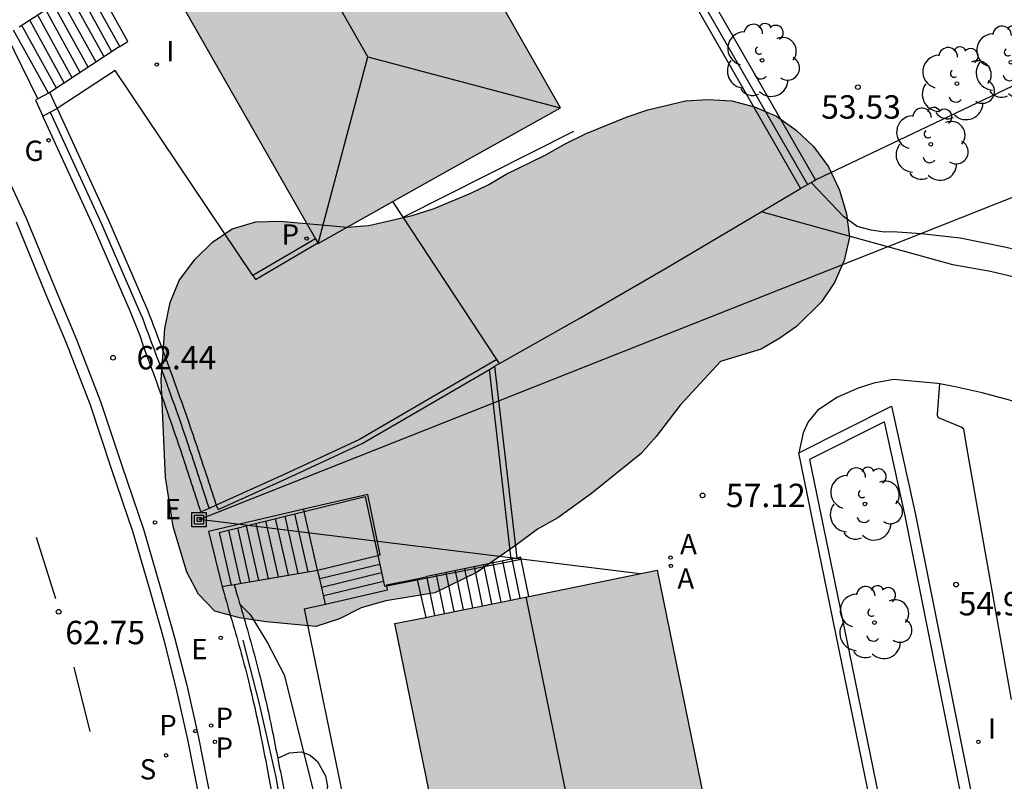
# Model space of a CAD drawing. Units: metres. Extents: x 580993 to 581345, y 4795540 to 4795790.
# Drawn here: x 581041 to 581073, y 4795680 to 4795704 of the extents above; entities that cross this region are included whole.
import ezdxf

# ---------------------------------------------------------------- set-up
doc = ezdxf.new("R2010")
doc.units = ezdxf.units.M
for name, color, linetype in [('020104', 34, 'Continuous'), ('020204', 9, 'Continuous'), ('020308', 9, 'Continuous'), ('060106', 9, 'BARANDILLA'), ('060108', 9, 'Continuous'), ('060113', 4, 'Continuous'), ('060117', 9, 'Continuous'), ('060124', 9, 'Continuous'), ('060130', 9, 'Continuous'), ('060141', 9, 'Continuous'), ('060144', 9, 'Continuous'), ('060145', 9, 'Continuous'), ('070105', 6, 'Continuous'), ('070106', 6, 'Continuous'), ('070108', 9, 'VALLA'), ('070110', 9, 'Continuous'), ('080109', 9, 'Continuous'), ('090216', 9, 'Continuous'), ('100105', 3, 'Continuous'), ('100106', 63, 'Continuous'), ('100107', 3, 'Continuous'), ('100202', 3, 'Continuous'), ('200205', 4, 'Continuous'), ('200305', 4, 'Continuous'), ('210203', 4, 'Continuous'), ('210204', 9, 'Continuous'), ('210205', 4, 'Continuous'), ('210303', 4, 'Continuous'), ('210304', 9, 'Continuous'), ('210305', 4, 'Continuous'), ('220104', 9, 'LINEA_ELECTRICA'), ('220205', 1, 'Continuous'), ('220207', 9, 'Continuous'), ('220305', 1, 'Continuous'), ('220307', 9, 'Continuous'), ('230204', 9, 'Continuous'), ('230304', 9, 'Continuous'), ('260101', 9, 'Continuous'), ('270204', 9, 'Continuous'), ('270304', 9, 'Continuous'), ('990501', 21, 'Continuous'), ('990504', 63, 'Continuous')]:
    doc.layers.add(name, color=color, linetype=linetype)
doc.layers.add('080111', color=7, linetype='Continuous', lineweight=30)
doc.styles.add('ARIAL', font='ARIAL.TTF', dxfattribs={"height": 1})
doc.styles.add('ROMANS', font='romans__.ttf', dxfattribs={"height": 1})
doc.linetypes.add('BARANDILLA', pattern='A,1,[201,DONOSTI.shx,S=0.1,R=0,X=0,Y=0],1', length=2)
doc.linetypes.add('LINEA_ELECTRICA', pattern='A,7.5,-0.3,["E",Standard,S=0.25,R=0,X=-0.1,Y=-0.1],-0.3', length=8.1)
doc.linetypes.add('VALLA', pattern='A,1,[200,DONOSTI.shx,S=0.1,R=0,X=0,Y=0],1', length=2)

# ---------------------------------------------------------------- blocks, each defined once
blk = doc.blocks.new('COTAPU')
blk.add_circle((0, 0), 0.075)
blk = doc.blocks.new('POSTEH')
for points in [[(-0.23, 0.23), (0.23, 0.23), (0.23, -0.23), (-0.23, -0.23), (-0.23, 0.23)], [(-0.145, 0.145), (0.145, 0.145), (0.145, -0.145), (-0.145, -0.145), (-0.145, 0.145)], [(-0.065, 0.065), (0.065, 0.065), (0.065, -0.065), (-0.065, -0.065), (-0.065, 0.065)]]:
    blk.add_lwpolyline(points)
blk = doc.blocks.new('ARBOL')
blk.add_circle((0, 0), 0.0587)
for centre, radius, start, end in [((-0.28, 0.855), 0.3, 359.2878, 173.6078), ((0.097, 0.97), 0.21, 23.1565, 160.4665), ((0.438, 0.881), 0.24, 301.578, 139.328), ((-0.564, 0.381), 0.532, 92.28, 254.58), ((0.656, 0.288), 0.443, 319.8556, 114.7656), ((-0.091, 0.321), 0.12, 119.14, 310.56), ((0.819, -0.249), 0.383, 235.5275, 62.0275), ((-0.556, -0.339), 0.555, 142.64, 266.54), ((-0.039, -0.384), 0.21, 189.64, 323.88), ((0.299, -0.624), 0.532, 224.67, 0.24), ((-0.301, -0.676), 0.45, 213.78, 295.32)]:
    blk.add_arc(centre, radius, start, end)
blk = doc.blocks.new('ABAS')
blk.add_circle((0, 0), 0.055)
blk = doc.blocks.new('PLUVI2')
blk.add_circle((0, 0), 0.055)
blk = doc.blocks.new('SANEA')
blk.add_circle((0, 0), 0.055)
blk = doc.blocks.new('PLUVI3')
blk.add_circle((0, 0), 0.055)
blk = doc.blocks.new('REGELE')
blk.add_circle((0, 0), 0.055)
blk = doc.blocks.new('REGALU')
blk.add_circle((0, 0), 0.055)
blk = doc.blocks.new('REGAS')
blk.add_circle((0, 0), 0.055)
blk = doc.blocks.new('REIND')
blk.add_circle((0, 0), 0.055)

msp = doc.modelspace()

# ---------------------------------------------------------------- hatches: boundary and pattern name
at = {"layer": '990501'}
for points in [[(581053.702, 4795709.79), (581048.954, 4795718.132), (581045.058, 4795715.962), (581041.163, 4795713.792), (581045.924, 4795705.446), (581050.683, 4795697.1), (581054.566, 4795699.273), (581058.449, 4795701.447)], [(581064.343, 4795672.993), (581061.555, 4795686.63), (581053.149, 4795684.915), (581058.127, 4795660.521), (581058.408, 4795659.112), (581058.688, 4795657.703), (581062.176, 4795658.381), (581065.665, 4795659.058), (581066.397, 4795659.207), (581067.129, 4795659.357)]]:
    msp.add_hatch(color=256, dxfattribs=at).paths.add_polyline_path(points)
at = {"layer": '990504'}
msp.add_hatch(color=256, dxfattribs=at).paths.add_polyline_path([(581067.712, 4795697.302), (581067.546, 4795696.554), (581067.234, 4795695.844), (581066.821, 4795695.225), (581066.016, 4795694.433), (581065.486, 4795694.061), (581064.883, 4795693.716), (581063.578, 4795693.318), (581062.288, 4795691.917), (581061.518, 4795690.907), (581061.033, 4795690.371), (581059.443, 4795689.089), (581058.364, 4795688.308), (581057.715, 4795687.945), (581057.048, 4795687.436), (581055.787, 4795686.564), (581054.426, 4795685.902), (581052.856, 4795685.651), (581052.062, 4795685.425), (581051.367, 4795685.071), (581050.61, 4795684.827), (581049.023, 4795684.968), (581048.166, 4795685.098), (581047.373, 4795685.32), (581046.854, 4795685.859), (581046.482, 4795686.563), (581046.04, 4795688.033), (581045.798, 4795689.611), (581045.652, 4795692.713), (581045.776, 4795694.373), (581045.942, 4795695.203), (581046.236, 4795695.913), (581046.731, 4795696.587), (581047.298, 4795697.142), (581047.928, 4795697.569), (581048.686, 4795697.786), (581049.462, 4795697.811), (581051.631, 4795697.622), (581052.315, 4795697.675), (581053.703, 4795697.989), (581054.406, 4795698.215), (581055.575, 4795698.714), (581056.159, 4795698.986), (581056.717, 4795699.322), (581057.959, 4795699.929), (581058.599, 4795700.292), (581059.275, 4795700.619), (581060.59, 4795701.153), (581061.256, 4795701.379), (581062.461, 4795701.668), (581063.173, 4795701.712), (581063.939, 4795701.664), (581064.668, 4795701.479), (581065.379, 4795701.176), (581066.007, 4795700.727), (581066.562, 4795700.206), (581067.043, 4795699.557), (581067.388, 4795698.808), (581067.614, 4795698.05)])

# ---------------------------------------------------------------- linework, layer by layer
at = {"layer": '020104', "elevation": 62, "flags": 128}
msp.add_lwpolyline([(581048.181, 4795685.539), (581048.509, 4795685.205), (581049.064, 4795684.296), (581049.603, 4795683.27), (581050.692, 4795678.929)], dxfattribs=at)
at = {"layer": '060106'}
for points in [[(581050.244, 4795688.512, 61.471), (581052.197, 4795688.994, 60.678), (581052.602, 4795687.097, 60.179)], [(581047.515, 4795687.84, 62.578), (581050.244, 4795688.512, 61.471)], [(581052.602, 4795687.097, 60.179), (581052.663, 4795686.813, 60.104)], [(581054.175, 4795686.382, 59.273), (581057.194, 4795686.981, 57.842)], [(581052.663, 4795686.813, 60.104), (581052.812, 4795686.112, 59.919), (581052.883, 4795686.126, 59.886)], [(581052.883, 4795686.126, 59.886), (581053.856, 4795686.319, 59.424)], [(581053.856, 4795686.319, 59.424), (581054.175, 4795686.382, 59.273)]]:
    msp.add_polyline3d(points, dxfattribs=at)
at = {"layer": '060108'}
msp.add_polyline3d([(581040.294, 4795700.139, 61.938), (581041.333, 4795697.913, 62.097), (581042.262, 4795695.654, 62.259), (581042.94, 4795694.023, 62.364), (581043.716, 4795692.029, 62.486), (581044.392, 4795689.979, 62.613), (581045.09, 4795687.941, 62.708), (581045.646, 4795686.024, 62.821), (581046.082, 4795684.471, 62.928), (581046.474, 4795682.94, 63.042), (581046.854, 4795681.266, 63.164), (581047.245, 4795679.262, 63.309)], dxfattribs=at)
at = {"layer": '060113'}
msp.add_polyline3d([(581046.905, 4795679.203, 63.199), (581046.516, 4795681.198, 63.055), (581046.138, 4795682.863, 62.935), (581045.748, 4795684.385, 62.822), (581045.314, 4795685.933, 62.715), (581044.761, 4795687.84, 62.604), (581044.065, 4795689.872, 62.509), (581043.391, 4795691.916, 62.383), (581042.62, 4795693.898, 62.262), (581041.943, 4795695.526, 62.158), (581041.017, 4795697.778, 61.996)], dxfattribs=at)
at = {"layer": '060117'}
for points in [[(581044.315, 4795703.396, 59.138), (581044.583, 4795703.57, 59.138), (581043.477, 4795705.575, 59.138), (581043.206, 4795705.399, 59.138)], [(581042.041, 4795701.914, 61.485), (581040.927, 4795703.935, 61.448)], [(581050.227, 4795688.585, 60.895), (581047.172, 4795687.863, 61.039)], [(581050.244, 4795688.512, 60.895), (581050.227, 4795688.585, 60.895)], [(581050.67, 4795686.631, 60.888), (581050.244, 4795688.512, 60.895)], [(581047.515, 4795687.84, 62.238), (581047.9, 4795686.147, 62.238)], [(581056.875, 4795686.979, 57.84), (581054.167, 4795686.422, 57.84)], [(581057.062, 4795687.017, 57.84), (581056.875, 4795686.979, 57.84)], [(581057.194, 4795686.981, 57.842), (581057.181, 4795687.042, 57.84), (581057.062, 4795687.017, 57.84)], [(581057.44, 4795685.79, 57.867), (581057.194, 4795686.981, 57.842)], [(581047.999, 4795686.164, 61.04), (581050.67, 4795686.631, 60.888)], [(581052.663, 4795686.813, 60.368), (581050.737, 4795686.347, 60.368)], [(581053.847, 4795686.356, 57.84), (581054.167, 4795686.422, 57.84)], [(581054.175, 4795686.382, 59.577), (581054.167, 4795686.422, 59.577)], [(581054.425, 4795685.175, 59.577), (581054.175, 4795686.382, 59.577)], [(581047.9, 4795686.147, 61.046), (581047.616, 4795686.097, 61.062)], [(581047.9, 4795686.147, 61.046), (581047.999, 4795686.164, 61.04)], [(581050.926, 4795685.538, 59.931), (581052.911, 4795686.003, 59.92), (581052.883, 4795686.126, 59.92)], [(581052.883, 4795686.126, 59.92), (581052.874, 4795686.163, 59.92)]]:
    msp.add_polyline3d(points, dxfattribs=at)
at = {"layer": '060124'}
for points in [[(581053.414, 4795697.941, 58.53), (581058.876, 4795700.697, 57.288)], [(581052.602, 4795687.097, 60.691), (581052.675, 4795687.115, 60.683), (581052.276, 4795689.058, 60.681), (581050.227, 4795688.585, 60.697)], [(581047.172, 4795687.863, 62.742), (581047.616, 4795686.097, 62.87)], [(581050.67, 4795686.631, 60.888), (581052.602, 4795687.097, 60.691)], [(581050.737, 4795686.347, 60.698), (581050.67, 4795686.631, 60.888)], [(581050.926, 4795685.538, 60.154), (581050.737, 4795686.347, 60.698)], [(581052.874, 4795686.163, 59.743), (581053.847, 4795686.356, 59.746)], [(581053.847, 4795686.356, 59.746), (581053.856, 4795686.319, 59.746)], [(581053.856, 4795686.319, 59.746), (581054.139, 4795685.117, 59.751)], [(581047.616, 4795686.097, 62.87), (581047.67, 4795685.88, 62.886)], [(581050.242, 4795685.389, 60.174), (581050.926, 4795685.538, 60.154)]]:
    msp.add_polyline3d(points, dxfattribs=at)
at = {"layer": '060130'}
for points in [[(581085.179, 4795685.821, 52.91), (581085.03, 4795686.131, 52.936), (581084.411, 4795687.111, 53.064), (581083.78, 4795688.045, 53.2), (581082.967, 4795689.279, 53.403), (581082.302, 4795690.156, 53.551), (581081.326, 4795691.24, 53.732), (581080.443, 4795692.083, 53.884), (581079.846, 4795692.591, 53.998), (581079.238, 4795693.053, 54.11), (581077.985, 4795693.932, 54.316), (581076.963, 4795694.51, 54.47), (581075.618, 4795695.135, 54.63), (581074.445, 4795695.588, 54.826), (581073.41, 4795695.924, 54.988), (581072.237, 4795696.204, 55.189), (581071.029, 4795696.415, 55.346), (581064.884, 4795698.111, 55.503)], [(581070.606, 4795692.602, 55.242), (581070.536, 4795692.615, 55.251), (581069.127, 4795692.739, 55.535), (581068.494, 4795692.623, 55.657), (581067.993, 4795692.466, 55.725), (581067.307, 4795692.167, 55.88), (581066.691, 4795691.745, 56.047), (581066.392, 4795691.382, 56.185), (581066.225, 4795691.027, 56.301), (581066.086, 4795690.388, 56.41)], [(581076.003, 4795683.147, 53.254), (581081.257, 4795684.296, 53.044), (581080.786, 4795685.475, 53.235), (581080.436, 4795686.135, 53.359), (581079.994, 4795686.738, 53.464), (581079.437, 4795687.492, 53.603), (581078.857, 4795688.131, 53.71), (581078.265, 4795688.724, 53.861), (581077.49, 4795689.434, 54.034), (581076.76, 4795690.006, 54.197), (581076.051, 4795690.486, 54.352), (581075.032, 4795691.06, 54.511), (581074.185, 4795691.518, 54.676), (581073.716, 4795691.742, 54.706), (581073.097, 4795691.99, 54.847), (581072.844, 4795692.073, 54.89), (581071.961, 4795692.312, 55.03), (581071.099, 4795692.506, 55.173), (581070.606, 4795692.602, 55.242)]]:
    msp.add_polyline3d(points, dxfattribs=at)
at = {"layer": '060141'}
for points in [[(581044.079, 4795703.242, 59.501), (581042.973, 4795705.247, 59.501)], [(581044.33, 4795703.406, 59.319), (581043.225, 4795705.411, 59.319)], [(581043.572, 4795702.91, 59.954), (581042.465, 4795704.917, 59.918)], [(581043.827, 4795703.077, 59.7), (581042.721, 4795705.082, 59.663)], [(581043.317, 4795702.743, 60.209), (581042.211, 4795704.751, 60.173)], [(581042.807, 4795702.41, 60.719), (581041.7, 4795704.418, 60.683)], [(581043.062, 4795702.577, 60.464), (581041.956, 4795704.585, 60.428)], [(581042.298, 4795702.077, 61.23), (581041.19, 4795704.086, 61.193)], [(581042.553, 4795702.243, 60.974), (581041.445, 4795704.252, 60.938)], [(581048.998, 4795688.205, 61.488), (581049.405, 4795686.41, 61.488)], [(581049.308, 4795688.282, 61.338), (581049.721, 4795686.465, 61.338)], [(581049.618, 4795688.364, 61.188), (581050.036, 4795686.52, 61.188)], [(581049.93, 4795688.435, 61.038), (581050.352, 4795686.575, 61.038)], [(581047.809, 4795687.912, 62.088), (581048.198, 4795686.199, 62.088)], [(581048.098, 4795687.984, 61.938), (581048.492, 4795686.25, 61.938)], [(581048.377, 4795688.052, 61.788), (581048.774, 4795686.3, 61.788)], [(581048.687, 4795688.129, 61.638), (581049.09, 4795686.355, 61.638)], [(581056.892, 4795686.982, 58.041), (581057.15, 4795685.731, 58.041)], [(581055.378, 4795686.671, 58.894), (581055.636, 4795685.422, 58.894)], [(581055.681, 4795686.733, 58.723), (581055.939, 4795685.484, 58.723)], [(581055.983, 4795686.796, 58.552), (581056.242, 4795685.546, 58.552)], [(581056.287, 4795686.858, 58.381), (581056.545, 4795685.608, 58.381)], [(581056.589, 4795686.92, 58.21), (581056.848, 4795685.67, 58.21)], [(581052.721, 4795686.539, 60.218), (581050.802, 4795686.075, 60.218)], [(581054.469, 4795686.484, 59.406), (581054.728, 4795685.237, 59.406)], [(581054.773, 4795686.547, 59.235), (581055.031, 4795685.299, 59.235)], [(581055.076, 4795686.609, 59.064), (581055.334, 4795685.361, 59.064)], [(581052.779, 4795686.265, 60.068), (581050.865, 4795685.803, 60.068)]]:
    msp.add_polyline3d(points, dxfattribs=at)
at = {"layer": '060144'}
msp.add_polyline3d([(581048.914, 4795729.28, 57.41), (581066.366, 4795698.988, 57.43)], dxfattribs=at)
at = {"layer": '060145'}
msp.add_polyline3d([(581072.901, 4795682.489, 54.723), (581072.082, 4795687.121, 54.984), (581071.506, 4795690.385, 55.153), (581071.376, 4795691.146, 55.152), (581071.296, 4795691.216, 55.153), (581070.563, 4795691.511, 55.243), (581070.529, 4795691.58, 55.243), (581070.529, 4795691.627, 55.242), (581070.606, 4795692.602, 55.241)], dxfattribs=at)
at = {"layer": '070105'}
for points in [[(581066.622, 4795699.139, 57.43), (581049.276, 4795729.347, 57.41), (581046.338, 4795734.755, 55.048), (581048.787, 4795736.571, 54.137)], [(581049.112, 4795728.519, 57.411), (581066.145, 4795698.857, 57.43)], [(581043.206, 4795705.399, 59.75), (581041.109, 4795704.033, 61.364)], [(581044.315, 4795703.396, 59.87), (581042.085, 4795701.938, 61.587)], [(581048.598, 4795696.074, 60.84), (581044.183, 4795702.646, 60.84), (581042.324, 4795701.426, 62.398)], [(581047.418, 4795688.712, 62.708), (581047.19, 4795688.61, 62.711), (581046.932, 4795688.494, 62.714), (581046.895, 4795688.609, 62.706), (581046.857, 4795688.723, 62.698), (581046.82, 4795688.838, 62.69), (581046.783, 4795688.952, 62.682), (581046.746, 4795689.067, 62.674), (581046.708, 4795689.182, 62.666), (581046.671, 4795689.296, 62.658), (581046.633, 4795689.411, 62.65), (581046.596, 4795689.525, 62.642), (581046.558, 4795689.64, 62.634), (581046.521, 4795689.754, 62.626), (581046.483, 4795689.869, 62.618), (581046.445, 4795689.983, 62.61), (581046.407, 4795690.098, 62.602), (581046.369, 4795690.212, 62.594), (581046.331, 4795690.326, 62.586), (581046.293, 4795690.441, 62.578), (581046.254, 4795690.555, 62.57), (581046.216, 4795690.669, 62.563), (581046.177, 4795690.783, 62.555), (581046.138, 4795690.897, 62.547), (581046.099, 4795691.011, 62.539), (581046.006, 4795691.279, 62.521), (581045.913, 4795691.546, 62.503), (581045.859, 4795691.7, 62.493), (581045.805, 4795691.853, 62.483), (581045.75, 4795692.007, 62.473), (581045.695, 4795692.16, 62.463), (581045.64, 4795692.313, 62.453), (581045.585, 4795692.466, 62.443), (581045.53, 4795692.619, 62.433), (581045.474, 4795692.772, 62.423), (581045.418, 4795692.925, 62.413), (581045.361, 4795693.078, 62.403), (581045.305, 4795693.231, 62.394), (581045.248, 4795693.383, 62.384), (581045.191, 4795693.536, 62.374), (581045.134, 4795693.688, 62.364), (581045.077, 4795693.841, 62.355), (581044.979, 4795694.137, 62.426), (581044.676, 4795694.908, 62.398), (581043.493, 4795697.639, 62.398), (581041.868, 4795701.18, 63.812)], [(581042.324, 4795701.426, 62.398), (581043.964, 4795697.849, 62.398), (581045.149, 4795695.113, 62.398), (581045.229, 4795694.943, 62.297), (581045.287, 4795694.79, 62.306), (581045.344, 4795694.638, 62.316), (581045.402, 4795694.485, 62.326), (581045.459, 4795694.332, 62.335), (581045.516, 4795694.179, 62.345), (581045.573, 4795694.027, 62.355), (581045.63, 4795693.874, 62.364), (581045.687, 4795693.722, 62.374), (581045.744, 4795693.569, 62.384), (581045.802, 4795693.415, 62.394), (581045.858, 4795693.262, 62.403), (581045.915, 4795693.109, 62.413), (581046.027, 4795692.8, 62.433), (581046.082, 4795692.647, 62.443), (581046.138, 4795692.494, 62.453), (581046.194, 4795692.339, 62.463), (581046.249, 4795692.186, 62.473), (581046.304, 4795692.03, 62.483), (581046.359, 4795691.876, 62.493), (581046.413, 4795691.721, 62.503), (581046.507, 4795691.453, 62.521), (581046.6, 4795691.184, 62.539), (581046.639, 4795691.069, 62.547), (581046.678, 4795690.955, 62.555), (581046.718, 4795690.839, 62.563), (581046.756, 4795690.725, 62.57), (581046.795, 4795690.61, 62.578), (581046.834, 4795690.493, 62.586), (581046.872, 4795690.38, 62.594), (581046.91, 4795690.265, 62.602), (581046.948, 4795690.15, 62.61), (581046.986, 4795690.036, 62.618), (581047.025, 4795689.919, 62.626), (581047.062, 4795689.805, 62.634), (581047.1, 4795689.69, 62.642), (581047.137, 4795689.576, 62.65), (581047.175, 4795689.461, 62.658), (581047.212, 4795689.347, 62.666), (581047.25, 4795689.231, 62.674), (581047.287, 4795689.115, 62.682), (581047.324, 4795689.001, 62.69), (581047.361, 4795688.888, 62.698), (581047.399, 4795688.774, 62.706), (581047.418, 4795688.712, 62.086)], [(581066.145, 4795698.857, 55.846), (581066.366, 4795698.988, 56.579), (581066.481, 4795699.056, 56.961)], [(581066.481, 4795699.056, 56.961), (581066.622, 4795699.139, 57.43)], [(581064.884, 4795698.111, 56.072), (581066.145, 4795698.857, 55.846)], [(581056.409, 4795693.377, 57.881), (581053.414, 4795697.941, 58.539), (581053.084, 4795698.443, 58.611)], [(581056.493, 4795693.249, 57.949), (581059.05, 4795694.697, 57.146), (581061.876, 4795696.331, 56.611), (581064.884, 4795698.111, 56.072)], [(581050.599, 4795697.247, 59.324), (581049.031, 4795696.327, 59.323), (581048.598, 4795696.074, 59.322)], [(581048.598, 4795696.074, 59.322), (581048.678, 4795695.947, 59.322), (581050.674, 4795697.117, 59.324)], [(581056.493, 4795693.249, 57.862), (581056.353, 4795693.167, 57.584)], [(581056.493, 4795693.249, 57.862), (581056.409, 4795693.377, 57.881)], [(581047.418, 4795688.712, 62.086), (581047.48, 4795688.574, 62.086), (581049.685, 4795689.561, 61.097), (581052.095, 4795690.693, 60.141), (581056.174, 4795693.063, 57.692)], [(581056.174, 4795693.063, 57.692), (581056.353, 4795693.167, 57.584)], [(581057.062, 4795687.017, 57.702), (581056.353, 4795693.167, 57.584)], [(581066.086, 4795690.388, 56.421), (581069.062, 4795691.88, 55.525), (581069.821, 4795688.453, 55.215), (581076.302, 4795656.055, 53.087), (581075.347, 4795653.149, 57.307), (581078.403, 4795639.005, 54.987)], [(581078.111, 4795639.09, 55), (581075.054, 4795653.238, 57.32), (581075.967, 4795656.016, 53.19), (581069.495, 4795688.372, 55.315), (581068.83, 4795691.377, 55.587), (581066.435, 4795690.177, 56.308), (581067.786, 4795683.587, 57.998), (581070.709, 4795669.319, 57.998), (581073.526, 4795655.788, 57.998), (581074.122, 4795653.128, 57.799), (581074.132, 4795653.062, 57.915), (581072.906, 4795651.271, 58.019), (581073.676, 4795647.425, 58.019), (581074.993, 4795640.002, 57.887)], [(581074.66, 4795640.1, 57.89), (581073.371, 4795647.362, 58.019), (581072.581, 4795651.206, 58.019), (581073.822, 4795652.983, 57.89), (581073.749, 4795653.376, 57.822), (581073.232, 4795655.727, 57.998), (581070.415, 4795669.258, 57.998), (581066.086, 4795690.388, 56.421)], [(581047.999, 4795686.164, 62.847), (581048.085, 4795685.863, 62.866), (581048.123, 4795685.736, 62.874), (581048.161, 4795685.608, 62.883), (581048.198, 4795685.481, 62.891), (581048.235, 4795685.354, 62.899), (581048.272, 4795685.227, 62.907), (581048.309, 4795685.1, 62.916), (581048.346, 4795684.973, 62.924), (581048.383, 4795684.844, 62.932), (581048.419, 4795684.717, 62.941), (581048.456, 4795684.589, 62.949), (581048.492, 4795684.46, 62.958), (581048.528, 4795684.332, 62.967), (581048.563, 4795684.206, 62.974), (581048.599, 4795684.077, 62.983), (581048.634, 4795683.947, 62.992), (581048.669, 4795683.818, 63), (581048.702, 4795683.69, 63.009), (581048.737, 4795683.561, 63.017), (581048.77, 4795683.43, 63.026), (581048.802, 4795683.302, 63.034), (581048.836, 4795683.173, 63.043), (581048.897, 4795682.923, 63.059), (581048.955, 4795682.675, 63.077), (581048.983, 4795682.556, 63.085), (581049.01, 4795682.436, 63.093), (581049.038, 4795682.316, 63.101), (581049.064, 4795682.196, 63.109), (581049.091, 4795682.076, 63.117), (581049.116, 4795681.957, 63.125), (581049.142, 4795681.839, 63.133), (581049.167, 4795681.717, 63.142), (581049.191, 4795681.598, 63.15), (581049.216, 4795681.48, 63.158), (581049.241, 4795681.359, 63.166), (581049.265, 4795681.24, 63.174), (581049.289, 4795681.12, 63.183), (581049.312, 4795681.001, 63.191), (581049.336, 4795680.882, 63.199), (581049.359, 4795680.763, 63.207), (581049.383, 4795680.644, 63.216), (581049.392, 4795680.599, 63.22)], [(581047.67, 4795685.88, 62.884), (581047.707, 4795685.753, 62.892), (581047.745, 4795685.626, 62.9), (581047.782, 4795685.499, 62.909), (581047.819, 4795685.372, 62.917), (581047.856, 4795685.245, 62.925), (581047.893, 4795685.118, 62.933), (581047.93, 4795684.991, 62.942), (581047.967, 4795684.864, 62.95), (581048.004, 4795684.737, 62.958), (581048.04, 4795684.61, 62.967), (581048.077, 4795684.483, 62.975), (581048.112, 4795684.356, 62.983), (581048.148, 4795684.228, 62.992), (581048.183, 4795684.101, 63), (581048.219, 4795683.974, 63.008), (581048.253, 4795683.846, 63.017), (581048.288, 4795683.718, 63.025), (581048.321, 4795683.591, 63.034), (581048.355, 4795683.463, 63.042), (581048.388, 4795683.335, 63.051), (581048.42, 4795683.207, 63.059), (581048.453, 4795683.079, 63.068), (581048.513, 4795682.833, 63.084), (581048.571, 4795682.586, 63.101), (581048.599, 4795682.468, 63.109), (581048.626, 4795682.35, 63.117), (581048.653, 4795682.232, 63.125), (581048.679, 4795682.113, 63.133), (581048.705, 4795681.995, 63.141), (581048.73, 4795681.876, 63.149), (581048.756, 4795681.758, 63.157), (581048.781, 4795681.639, 63.166), (581048.805, 4795681.52, 63.174), (581048.83, 4795681.402, 63.182), (581048.854, 4795681.283, 63.19), (581048.878, 4795681.164, 63.198), (581048.902, 4795681.045, 63.207), (581048.925, 4795680.926, 63.215), (581048.949, 4795680.807, 63.223), (581048.972, 4795680.688, 63.231), (581048.996, 4795680.569, 63.24), (581049.019, 4795680.45, 63.248), (581049.042, 4795680.33, 63.256), (581049.065, 4795680.211, 63.264), (581049.088, 4795680.092, 63.273), (581049.111, 4795679.973, 63.281), (581049.471, 4795678.072, 63.452)], [(581050.242, 4795685.389, 61.631), (581055.594, 4795659.419, 61.669), (581055.562, 4795657.675, 60.624)], [(581049.392, 4795680.599, 63.22), (581049.406, 4795680.523, 63.225), (581049.429, 4795680.403, 63.233), (581049.452, 4795680.284, 63.241), (581049.487, 4795680.129, 63.279), (581049.51, 4795680.01, 63.285), (581049.661, 4795679.213, 63.358)]]:
    msp.add_polyline3d(points, dxfattribs=at)
at = {"layer": '070106'}
msp.add_polyline3d([(581041.699, 4795701.728, 61.671), (581040.694, 4795703.809, 61.629)], dxfattribs=at)
at = {"layer": '070108'}
for points in [[(581066.622, 4795699.139, 53.523), (581080.143, 4795705.587, 49.649)], [(581042.104, 4795701.307, 62.398), (581043.736, 4795697.747, 62.398), (581044.92, 4795695.014, 62.398), (581044.999, 4795694.845, 62.297), (581045.053, 4795694.702, 62.306), (581045.11, 4795694.55, 62.316), (581045.168, 4795694.397, 62.326), (581045.225, 4795694.245, 62.335), (581045.282, 4795694.091, 62.345), (581045.339, 4795693.939, 62.355), (581045.396, 4795693.786, 62.364), (581045.453, 4795693.634, 62.374), (581045.51, 4795693.481, 62.384), (581045.568, 4795693.328, 62.394), (581045.623, 4795693.175, 62.403), (581045.68, 4795693.022, 62.413), (581045.793, 4795692.715, 62.433), (581045.847, 4795692.562, 62.443), (581045.903, 4795692.409, 62.453), (581045.959, 4795692.254, 62.463), (581046.013, 4795692.102, 62.473), (581046.068, 4795691.946, 62.483), (581046.123, 4795691.793, 62.493), (581046.177, 4795691.639, 62.503), (581046.271, 4795691.371, 62.521), (581046.363, 4795691.103, 62.539), (581046.402, 4795690.988, 62.547), (581046.442, 4795690.874, 62.555), (581046.481, 4795690.759, 62.563), (581046.519, 4795690.645, 62.57), (581046.558, 4795690.53, 62.578), (581046.597, 4795690.414, 62.586), (581046.635, 4795690.301, 62.594), (581046.673, 4795690.187, 62.602), (581046.711, 4795690.071, 62.61), (581046.749, 4795689.957, 62.618), (581046.788, 4795689.841, 62.626), (581046.824, 4795689.727, 62.634), (581046.862, 4795689.612, 62.642), (581046.899, 4795689.498, 62.65), (581046.937, 4795689.383, 62.658), (581046.974, 4795689.269, 62.666), (581047.012, 4795689.154, 62.674), (581047.049, 4795689.038, 62.682), (581047.086, 4795688.924, 62.69), (581047.124, 4795688.81, 62.698), (581047.19, 4795688.61, 62.712)], [(581056.409, 4795693.377, 57.83), (581052.011, 4795690.821, 60.109), (581049.601, 4795689.689, 61.065), (581047.418, 4795688.712, 62.708)], [(581048.271, 4795684.381, 65.074), (581048.792, 4795682.343, 65.141), (581049.336, 4795680, 65.183), (581049.693, 4795677.915, 65.343), (581049.957, 4795676.005, 65.543), (581050.197, 4795674.014, 65.661), (581050.426, 4795672, 65.765), (581050.642, 4795669.88, 65.899), (581050.707, 4795667.937, 66.067), (581050.766, 4795663.909, 66.335), (581050.719, 4795659.789, 66.619), (581050.528, 4795656.59, 66.841), (581050.331, 4795653.894, 66.582), (581050.035, 4795650.898, 66.507), (581049.759, 4795649.037, 66.484), (581049.496, 4795647.797, 66.519), (581049.106, 4795646.323, 66.552), (581048.9, 4795645.545, 66.569)]]:
    msp.add_polyline3d(points, dxfattribs=at)
at = {"layer": '070110'}
for points in [[(581042.041, 4795701.914, 63.814), (581041.699, 4795701.728, 63.827)], [(581042.085, 4795701.938, 63.812), (581042.041, 4795701.914, 63.814)], [(581042.324, 4795701.426, 63.813), (581042.085, 4795701.938, 63.812)], [(581041.699, 4795701.728, 63.827), (581041.631, 4795701.692, 63.829), (581041.868, 4795701.18, 63.812)], [(581041.868, 4795701.18, 63.812), (581042.104, 4795701.307, 63.813), (581042.324, 4795701.426, 63.813)]]:
    msp.add_polyline3d(points, dxfattribs=at)
at = {"layer": '080109'}
for points in [[(581052.275, 4795703.074, 71.15), (581047.079, 4795712.192, 71.09)], [(581050.683, 4795697.1, 70.127), (581052.275, 4795703.074, 71.164)], [(581052.275, 4795703.074, 71.164), (581058.437, 4795701.44, 69.669)], [(581062.894, 4795658.52, 70.904), (581057.349, 4795685.772, 70.877)]]:
    msp.add_polyline3d(points, dxfattribs=at)
at = {"layer": '080111'}
for points in [[(581053.084, 4795698.443, 58.912), (581054.566, 4795699.273, 58.54), (581058.449, 4795701.447, 57.568), (581053.702, 4795709.79, 57.612), (581048.954, 4795718.132, 57.591)], [(581041.822, 4795714.159, 59.178), (581041.163, 4795713.792, 59.324), (581045.924, 4795705.446, 59.395), (581050.599, 4795697.247, 59.51)], [(581050.674, 4795697.117, 59.512), (581050.683, 4795697.1, 59.512), (581053.084, 4795698.443, 58.912)], [(581050.599, 4795697.247, 59.51), (581050.674, 4795697.117, 59.512)], [(581057.44, 4795685.79, 58.577), (581061.555, 4795686.63, 57.461)], [(581061.555, 4795686.63, 57.461), (581064.343, 4795672.993, 57.572)], [(581054.425, 4795685.175, 59.394), (581057.44, 4795685.79, 58.577)], [(581055.932, 4795671.279, 59.757), (581053.149, 4795684.915, 59.739), (581054.139, 4795685.117, 59.471)], [(581054.139, 4795685.117, 59.471), (581054.425, 4795685.175, 59.394)]]:
    msp.add_polyline3d(points, dxfattribs=at)
at = {"layer": '100105'}
msp.add_polyline3d([(581056.875, 4795686.979, 57.702), (581056.174, 4795693.063, 57.586)], dxfattribs=at)
at = {"layer": '100106', "elevation": 63.207, "flags": 128}
msp.add_lwpolyline([(581067.712, 4795697.302), (581067.546, 4795696.554), (581067.234, 4795695.844), (581066.821, 4795695.225), (581066.016, 4795694.433), (581065.486, 4795694.061), (581064.883, 4795693.716), (581063.578, 4795693.318), (581062.288, 4795691.917), (581061.518, 4795690.907), (581061.033, 4795690.371), (581059.443, 4795689.089), (581058.364, 4795688.308), (581057.715, 4795687.945), (581057.048, 4795687.436), (581055.787, 4795686.564), (581054.426, 4795685.902), (581052.856, 4795685.651), (581052.062, 4795685.425), (581051.367, 4795685.071), (581050.61, 4795684.827), (581049.023, 4795684.968), (581048.166, 4795685.098), (581047.373, 4795685.32), (581046.854, 4795685.859), (581046.482, 4795686.563), (581046.04, 4795688.033), (581045.798, 4795689.611), (581045.652, 4795692.713), (581045.776, 4795694.373), (581045.942, 4795695.203), (581046.236, 4795695.913), (581046.731, 4795696.587), (581047.298, 4795697.142), (581047.928, 4795697.569), (581048.686, 4795697.786), (581049.462, 4795697.811), (581051.631, 4795697.622), (581052.315, 4795697.675), (581053.703, 4795697.989), (581054.406, 4795698.215), (581055.575, 4795698.714), (581056.159, 4795698.986), (581056.717, 4795699.322), (581057.959, 4795699.929), (581058.599, 4795700.292), (581059.275, 4795700.619), (581060.59, 4795701.153), (581061.256, 4795701.379), (581062.461, 4795701.668), (581063.173, 4795701.712), (581063.939, 4795701.664), (581064.668, 4795701.479), (581065.379, 4795701.176), (581066.007, 4795700.727), (581066.562, 4795700.206), (581067.043, 4795699.557), (581067.388, 4795698.808), (581067.614, 4795698.05)], close=True, dxfattribs=at)
at = {"layer": '100107'}
for points in [[(581085.179, 4795685.821, 53.856), (581085.616, 4795686.048, 53.82), (581085.709, 4795686.14, 53.817), (581085.79, 4795686.301, 53.815), (581085.79, 4795686.416, 53.813), (581085.733, 4795686.681, 53.81), (581084.702, 4795688.204, 54.031), (581083.062, 4795690.292, 54.419), (581081.467, 4795692.08, 54.761), (581080.366, 4795693.246, 54.965), (581079.608, 4795693.916, 55.082), (581078.586, 4795694.586, 55.224), (581077.149, 4795695.361, 55.441), (581075.758, 4795696.01, 55.723), (581074.39, 4795696.543, 55.942), (581072.734, 4795696.974, 56.179), (581071.261, 4795697.266, 56.384), (581070.007, 4795697.407, 56.604), (581069.087, 4795697.467, 56.757), (581068.828, 4795697.463, 56.773), (581068.404, 4795697.519, 56.779), (581067.956, 4795697.639, 56.845), (581067.522, 4795697.966, 56.924), (581066.481, 4795699.056, 56.98)], [(581049.392, 4795680.599, 63.219), (581049.764, 4795680.771, 63.25), (581050.149, 4795680.802, 63.25), (581050.434, 4795680.703, 63.25), (581050.663, 4795680.494, 63.25), (581050.925, 4795680.043, 63.25), (581050.99, 4795679.692, 63.25), (581050.924, 4795679.396, 63.25), (581050.813, 4795679.187, 63.25), (581050.561, 4795679.1, 63.25), (581050.133, 4795679.069, 63.25), (581049.661, 4795679.213, 63.36)]]:
    msp.add_polyline3d(points, dxfattribs=at)
at = {"layer": '220104'}
for points in [[(581046.871, 4795688.25, 62.723), (581080.891, 4795701.738, 50.756)], [(581061.005, 4795686.509, 57.443), (581046.871, 4795688.25, 62.723)]]:
    msp.add_polyline3d(points, dxfattribs=at)
at = {"layer": '260101'}
for points in [[(581041.656, 4795687.684, 62.557), (581042.273, 4795685.717, 62.685)], [(581042.856, 4795683.519, 62.87), (581043.371, 4795681.462, 62.991)]]:
    msp.add_polyline3d(points, dxfattribs=at)

# ---------------------------------------------------------------- block references
at = {"layer": '020204', "rotation": 359.9987685839998}
for p in [(581067.982, 4795702.107, 53.525), (581044.116, 4795693.437, 62.441), (581063.004, 4795689.023, 57.122), (581071.128, 4795686.165, 54.951), (581042.372, 4795685.296, 62.747)]:
    msp.add_blockref('COTAPU', p, dxfattribs=at)
at = {"layer": '090216', "rotation": 359.9987685839998}
msp.add_blockref('POSTEH', (581046.871, 4795688.25, 62.725), dxfattribs=at)
at = {"layer": '100202', "rotation": 359.9987685839998}
for p in [(581064.911, 4795702.967, 54.475), (581072.884, 4795702.907, 52.386), (581071.157, 4795702.221, 53.069), (581070.318, 4795700.28, 53.792), (581068.209, 4795688.75, 56.088), (581068.514, 4795684.95, 56.392)]:
    msp.add_blockref('ARBOL', p, dxfattribs=at)
at = {"layer": '200205', "rotation": 359.9987685839998}
for p in [(581061.979, 4795687.032, 57.422), (581061.992, 4795686.764, 57.447)]:
    msp.add_blockref('ABAS', p, dxfattribs=at)
at = {"layer": '210203', "rotation": 359.9987685839998}
for p in [(581047.259, 4795681.65, 63.134), (581047.379, 4795681.127, 63.169)]:
    msp.add_blockref('PLUVI2', p, dxfattribs=at)
at = {"layer": '210204', "rotation": 359.9987685839998}
msp.add_blockref('SANEA', (581045.814, 4795680.694, 63.05), dxfattribs=at)
at = {"layer": '210205', "rotation": 359.9987685839998}
for p in [(581050.32, 4795697.255, 59.219), (581046.75, 4795681.472, 62.904)]:
    msp.add_blockref('PLUVI3', p, dxfattribs=at)
at = {"layer": '220205', "rotation": 359.9987685839998}
msp.add_blockref('REGELE', (581047.564, 4795684.461, 62.971), dxfattribs=at)
at = {"layer": '220207', "rotation": 359.9987685839998}
msp.add_blockref('REGALU', (581045.458, 4795688.155, 62.681), dxfattribs=at)
at = {"layer": '230204', "rotation": 359.9987685839998}
msp.add_blockref('REGAS', (581042.048, 4795700.404, 61.888), dxfattribs=at)
at = {"layer": '270204', "rotation": 359.9987685839998}
for p in [(581045.514, 4795702.83, 59.368), (581071.845, 4795681.126, 54.809)]:
    msp.add_blockref('REIND', p, dxfattribs=at)

# ---------------------------------------------------------------- texts
at = {"layer": '020308', "style": 'ARIAL'}
for s, p in [('53.53', (581066.806, 4795701.097, 53.523)), ('62.44', (581044.866, 4795693.062, 62.439)), ('57.12', (581063.754, 4795688.648, 57.12)), ('54.95', (581071.212, 4795685.18, 54.949)), ('62.75', (581042.584, 4795684.255, 62.745))]:
    msp.add_text(s, height=0.75, rotation=359.9988, dxfattribs=at).set_placement(p)
at = {"layer": '200305', "style": 'ROMANS'}
for p in [(581062.285, 4795687.138, 57.42), (581062.198, 4795686.033, 57.445)]:
    msp.add_text('A', height=0.65, rotation=359.9988, dxfattribs=at).set_placement(p)
at = {"layer": '210303', "style": 'ROMANS'}
for p in [(581047.398, 4795681.573, 63.132), (581047.398, 4795680.618, 63.167)]:
    msp.add_text('P', height=0.65, rotation=359.9988, dxfattribs=at).set_placement(p)
at = {"layer": '210304', "style": 'ROMANS'}
msp.add_text('S', height=0.65, rotation=359.9988, dxfattribs=at).set_placement((581044.97, 4795679.922, 63.048))
at = {"layer": '210305', "style": 'ROMANS'}
for p in [(581049.515, 4795697.061, 59.217), (581045.594, 4795681.339, 62.902)]:
    msp.add_text('P', height=0.65, rotation=359.9988, dxfattribs=at).set_placement(p)
at = {"layer": '220305', "style": 'ROMANS'}
msp.add_text('E', height=0.65, rotation=359.9988, dxfattribs=at).set_placement((581046.621, 4795683.776, 62.969))
at = {"layer": '220307', "style": 'ROMANS'}
msp.add_text('E', height=0.65, rotation=359.9988, dxfattribs=at).set_placement((581045.764, 4795688.261, 62.679))
at = {"layer": '230304', "style": 'ROMANS'}
msp.add_text('G', height=0.65, rotation=359.9988, dxfattribs=at).set_placement((581041.277, 4795699.743, 61.886))
at = {"layer": '270304', "style": 'ROMANS'}
for p in [(581045.82, 4795702.936, 59.366), (581072.151, 4795681.232, 54.807)]:
    msp.add_text('I', height=0.65, rotation=359.9988, dxfattribs=at).set_placement(p)

doc.saveas('drawing.dxf')
